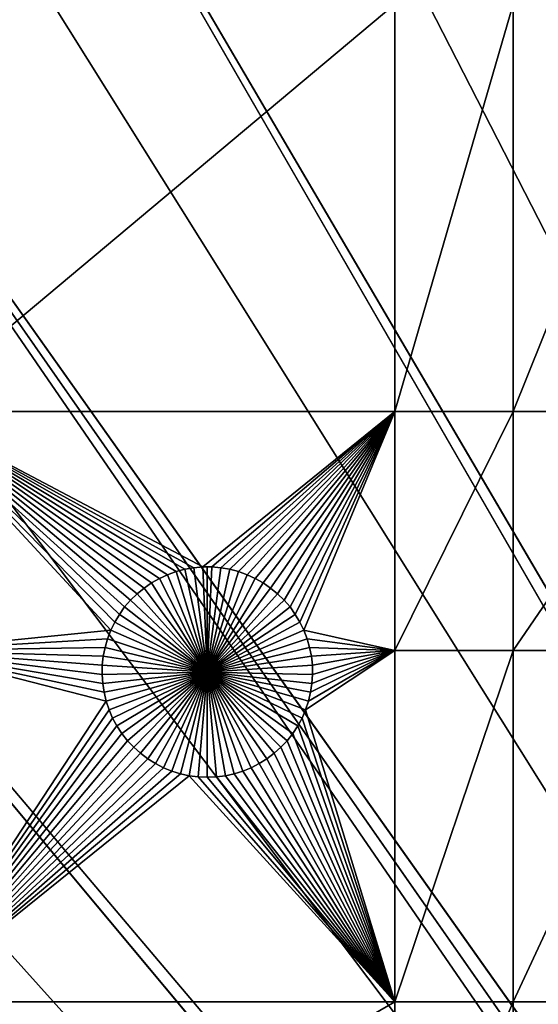
# Model space of a CAD drawing. Extents: x -150 to 150, y -150 to 150.
# Drawn here: x -66 to -50, y 73 to 104 of the extents above; entities that cross this region are included whole.
import ezdxf

# ---------------------------------------------------------------- set-up
doc = ezdxf.new("R2010")
doc.units = 0
doc.header["$MEASUREMENT"] = 0
doc.layers.add('L1', color=7, linetype='Continuous')
doc.layers.add('L2', color=7, linetype='Continuous')

msp = doc.modelspace()

# ---------------------------------------------------------------- linework, layer by layer
at = {"layer": 'L1', "color": 250}
for points in [[(0, 0, 4.3), (-50.04631, 122.685, 4.3), (-60.40764, 117.9287, 4.3)], [(0, 0, 4.3), (-60.40764, 117.9287, 4.3), (-70.32173, 112.2992, 4.3)], [(-70.32173, 112.2992, 4.3), (-79.71518, 105.8383, 4.3), (0, 0, 4.3)], [(0, 0, 4.3), (-79.71518, 105.8383, 4.3), (-88.51846, 98.59377, 4.3)], [(-70.01042, 104.5012, 2), (-54.59958, 104.5012, 2), (-70.01042, 91.58981, 2)], [(-70.01042, 91.58981, 2), (-54.59958, 104.5012, 2), (-54.59958, 91.58981, 2)], [(-54.59958, 104.5012, 2), (-50.85001, 104.5012, 2), (-54.59958, 91.58981, 2)], [(-54.59958, 91.58981, 2), (-50.85001, 104.5012, 2), (-50.85001, 91.58981, 2)], [(-50.85001, 104.5012, 2), (-45.65876, 104.5012, 2), (-50.85001, 91.58981, 2)], [(-50.85001, 91.58981, 2), (-45.65876, 104.5012, 2), (-45.65876, 91.58981, 2)], [(0, 0, 4.3), (-88.51846, 98.59377, 4.3), (-96.66637, 90.61933, 4.3)], [(-70.01042, 91.58981, 2), (-61.53158, 86.5141, 2), (-61.80175, 86.41723, 2)], [(-61.80175, 86.41723, 2), (-62.06259, 86.2975, 2), (-70.01042, 91.58981, 2)], [(-70.01042, 91.58981, 2), (-62.06259, 86.2975, 2), (-62.31216, 86.15578, 2)], [(-70.01042, 91.58981, 2), (-62.31216, 86.15578, 2), (-62.54864, 85.99313, 2)], [(-62.54864, 85.99313, 2), (-62.77025, 85.81076, 2), (-70.01042, 91.58981, 2)], [(-70.01042, 91.58981, 2), (-62.77025, 85.81076, 2), (-62.97537, 85.61001, 2)], [(-70.01042, 91.58981, 2), (-62.97537, 85.61001, 2), (-63.16247, 85.39237, 2)], [(-63.16247, 85.39237, 2), (-63.33017, 85.15945, 2), (-70.01042, 91.58981, 2)], [(-70.01042, 91.58981, 2), (-63.33017, 85.15945, 2), (-63.47722, 84.91298, 2)], [(-70.01042, 91.58981, 2), (-63.47722, 84.91298, 2), (-63.60254, 84.65478, 2)], [(-60.68539, 86.66123, 2), (-60.97133, 86.63655, 2), (-70.01042, 91.58981, 2)], [(-70.01042, 91.58981, 2), (-60.97133, 86.63655, 2), (-61.2541, 86.58739, 2)], [(-70.01042, 91.58981, 2), (-61.2541, 86.58739, 2), (-61.53158, 86.5141, 2)], [(-63.60254, 84.65478, 2), (-70.01042, 84.00979, 2), (-70.01042, 91.58981, 2)], [(-70.01042, 91.58981, 2), (-54.59958, 91.58981, 2), (-60.68539, 86.66123, 2)], [(-60.68539, 86.66123, 2), (-54.59958, 91.58981, 2), (-60.39838, 86.66123, 2)], [(-54.59958, 91.58981, 2), (-60.11243, 86.63655, 2), (-60.39838, 86.66123, 2)], [(-54.59958, 91.58981, 2), (-59.82967, 86.58739, 2), (-60.11243, 86.63655, 2)], [(-59.55218, 86.5141, 2), (-59.82967, 86.58739, 2), (-54.59958, 91.58981, 2)], [(-59.28201, 86.41723, 2), (-59.55218, 86.5141, 2), (-54.59958, 91.58981, 2)], [(-54.59958, 91.58981, 2), (-59.02117, 86.2975, 2), (-59.28201, 86.41723, 2)], [(-54.59958, 91.58981, 2), (-58.7716, 86.15578, 2), (-59.02117, 86.2975, 2)], [(-58.53513, 85.99313, 2), (-58.7716, 86.15578, 2), (-54.59958, 91.58981, 2)], [(-58.31351, 85.81076, 2), (-58.53513, 85.99313, 2), (-54.59958, 91.58981, 2)], [(-54.59958, 91.58981, 2), (-58.1084, 85.61001, 2), (-58.31351, 85.81076, 2)], [(-54.59958, 91.58981, 2), (-57.9213, 85.39237, 2), (-58.1084, 85.61001, 2)], [(-57.7536, 85.15945, 2), (-57.9213, 85.39237, 2), (-54.59958, 91.58981, 2)], [(-54.59958, 91.58981, 2), (-57.60654, 84.91298, 2), (-57.7536, 85.15945, 2)], [(-54.59958, 91.58981, 2), (-57.48122, 84.65478, 2), (-57.60654, 84.91298, 2)], [(-54.59958, 84.00979, 2), (-57.48122, 84.65478, 2), (-54.59958, 91.58981, 2)], [(-54.59958, 91.58981, 2), (-50.85001, 91.58981, 2), (-54.59958, 84.00979, 2)], [(-54.59958, 84.00979, 2), (-50.85001, 91.58981, 2), (-50.85001, 84.00979, 2)], [(-50.85001, 91.58981, 2), (-45.65876, 91.58981, 2), (-50.85001, 84.00979, 2)], [(-50.85001, 84.00979, 2), (-45.65876, 91.58981, 2), (-45.65876, 84.00979, 2)], [(-96.66637, 90.61933, 4.3), (-104.0986, 81.97396, 4.3), (0, 0, 4.3)], [(-61.53158, 86.5141, 2), (-61.53158, 86.5141, -3), (-61.80175, 86.41723, -3)], [(-61.53158, 86.5141, 2), (-61.80175, 86.41723, -3), (-61.80175, 86.41723, 2)], [(-60.54188, 83.32875, -3), (-61.80175, 86.41723, -3), (-61.53158, 86.5141, -3)], [(-61.2541, 86.58739, 2), (-61.2541, 86.58739, -3), (-61.53158, 86.5141, -3)], [(-61.2541, 86.58739, 2), (-61.53158, 86.5141, -3), (-61.53158, 86.5141, 2)], [(-61.53158, 86.5141, -3), (-61.2541, 86.58739, -3), (-60.54188, 83.32875, -3)], [(-60.97133, 86.63655, 2), (-60.97133, 86.63655, -3), (-61.2541, 86.58739, -3)], [(-60.97133, 86.63655, 2), (-61.2541, 86.58739, -3), (-61.2541, 86.58739, 2)], [(-60.54188, 83.32875, -3), (-61.2541, 86.58739, -3), (-60.97133, 86.63655, -3)], [(-60.68539, 86.66123, 2), (-60.68539, 86.66123, -3), (-60.97133, 86.63655, -3)], [(-60.68539, 86.66123, 2), (-60.97133, 86.63655, -3), (-60.97133, 86.63655, 2)], [(-60.54188, 83.32875, -3), (-60.97133, 86.63655, -3), (-60.68539, 86.66123, -3)], [(-60.54188, 86.66431, -3), (-60.68539, 86.66123, -3), (-60.68539, 86.66123, 2)], [(-60.39838, 86.66123, 2), (-60.54188, 86.66431, -3), (-60.68539, 86.66123, 2)], [(-60.54188, 86.66431, -3), (-60.54188, 83.32875, -3), (-60.68539, 86.66123, -3)], [(-60.39838, 86.66123, 2), (-60.39838, 86.66123, -3), (-60.54188, 86.66431, -3)], [(-60.54188, 86.66431, -3), (-60.39838, 86.66123, -3), (-60.54188, 83.32875, -3)], [(-60.39838, 86.66123, -3), (-60.11243, 86.63655, -3), (-60.54188, 83.32875, -3)], [(-60.54188, 83.32875, -3), (-60.11243, 86.63655, -3), (-59.82967, 86.58739, -3)], [(-60.54188, 83.32875, -3), (-59.82967, 86.58739, -3), (-59.55218, 86.5141, -3)], [(-59.55218, 86.5141, -3), (-59.28201, 86.41723, -3), (-60.54188, 83.32875, -3)], [(-60.11243, 86.63655, 2), (-60.11243, 86.63655, -3), (-60.39838, 86.66123, -3)], [(-60.11243, 86.63655, 2), (-60.39838, 86.66123, -3), (-60.39838, 86.66123, 2)], [(-59.82967, 86.58739, 2), (-59.82967, 86.58739, -3), (-60.11243, 86.63655, -3)], [(-59.82967, 86.58739, 2), (-60.11243, 86.63655, -3), (-60.11243, 86.63655, 2)], [(-59.55218, 86.5141, 2), (-59.55218, 86.5141, -3), (-59.82967, 86.58739, -3)], [(-59.55218, 86.5141, 2), (-59.82967, 86.58739, -3), (-59.82967, 86.58739, 2)], [(-59.28201, 86.41723, 2), (-59.28201, 86.41723, -3), (-59.55218, 86.5141, -3)], [(-59.28201, 86.41723, 2), (-59.55218, 86.5141, -3), (-59.55218, 86.5141, 2)], [(-62.06259, 86.2975, 2), (-62.06259, 86.2975, -3), (-62.31216, 86.15578, -3)], [(-62.06259, 86.2975, 2), (-62.31216, 86.15578, -3), (-62.31216, 86.15578, 2)], [(-62.31216, 86.15578, -3), (-62.06259, 86.2975, -3), (-60.54188, 83.32875, -3)], [(-61.80175, 86.41723, 2), (-61.80175, 86.41723, -3), (-62.06259, 86.2975, -3)], [(-61.80175, 86.41723, 2), (-62.06259, 86.2975, -3), (-62.06259, 86.2975, 2)], [(-60.54188, 83.32875, -3), (-62.06259, 86.2975, -3), (-61.80175, 86.41723, -3)], [(-60.54188, 83.32875, -3), (-59.28201, 86.41723, -3), (-59.02117, 86.2975, -3)], [(-60.54188, 83.32875, -3), (-59.02117, 86.2975, -3), (-58.7716, 86.15578, -3)], [(-59.02117, 86.2975, 2), (-59.02117, 86.2975, -3), (-59.28201, 86.41723, -3)], [(-59.02117, 86.2975, 2), (-59.28201, 86.41723, -3), (-59.28201, 86.41723, 2)], [(-58.7716, 86.15578, 2), (-58.7716, 86.15578, -3), (-59.02117, 86.2975, -3)], [(-58.7716, 86.15578, 2), (-59.02117, 86.2975, -3), (-59.02117, 86.2975, 2)], [(-62.54864, 85.99313, 2), (-62.54864, 85.99313, -3), (-62.77025, 85.81076, -3)], [(-62.54864, 85.99313, 2), (-62.77025, 85.81076, -3), (-62.77025, 85.81076, 2)], [(-60.54188, 83.32875, -3), (-62.77025, 85.81076, -3), (-62.54864, 85.99313, -3)], [(-62.31216, 86.15578, 2), (-62.31216, 86.15578, -3), (-62.54864, 85.99313, -3)], [(-62.31216, 86.15578, 2), (-62.54864, 85.99313, -3), (-62.54864, 85.99313, 2)], [(-60.54188, 83.32875, -3), (-62.54864, 85.99313, -3), (-62.31216, 86.15578, -3)], [(-58.7716, 86.15578, -3), (-58.53513, 85.99313, -3), (-60.54188, 83.32875, -3)], [(-60.54188, 83.32875, -3), (-58.53513, 85.99313, -3), (-58.31351, 85.81076, -3)], [(-58.53513, 85.99313, 2), (-58.53513, 85.99313, -3), (-58.7716, 86.15578, -3)], [(-58.53513, 85.99313, 2), (-58.7716, 86.15578, -3), (-58.7716, 86.15578, 2)], [(-58.31351, 85.81076, 2), (-58.31351, 85.81076, -3), (-58.53513, 85.99313, -3)], [(-58.31351, 85.81076, 2), (-58.53513, 85.99313, -3), (-58.53513, 85.99313, 2)], [(-62.97537, 85.61001, 2), (-62.97537, 85.61001, -3), (-63.16247, 85.39237, -3)], [(-62.97537, 85.61001, 2), (-63.16247, 85.39237, -3), (-63.16247, 85.39237, 2)], [(-60.54188, 83.32875, -3), (-63.16247, 85.39237, -3), (-62.97537, 85.61001, -3)], [(-62.77025, 85.81076, 2), (-62.77025, 85.81076, -3), (-62.97537, 85.61001, -3)], [(-62.77025, 85.81076, 2), (-62.97537, 85.61001, -3), (-62.97537, 85.61001, 2)], [(-62.97537, 85.61001, -3), (-62.77025, 85.81076, -3), (-60.54188, 83.32875, -3)], [(-60.54188, 83.32875, -3), (-58.31351, 85.81076, -3), (-58.1084, 85.61001, -3)], [(-58.1084, 85.61001, -3), (-57.9213, 85.39237, -3), (-60.54188, 83.32875, -3)], [(-58.1084, 85.61001, 2), (-58.1084, 85.61001, -3), (-58.31351, 85.81076, -3)], [(-58.1084, 85.61001, 2), (-58.31351, 85.81076, -3), (-58.31351, 85.81076, 2)], [(-57.9213, 85.39237, 2), (-57.9213, 85.39237, -3), (-58.1084, 85.61001, -3)], [(-57.9213, 85.39237, 2), (-58.1084, 85.61001, -3), (-58.1084, 85.61001, 2)], [(-63.16247, 85.39237, 2), (-63.16247, 85.39237, -3), (-63.33017, 85.15945, -3)], [(-63.16247, 85.39237, 2), (-63.33017, 85.15945, -3), (-63.33017, 85.15945, 2)], [(-60.54188, 83.32875, -3), (-63.33017, 85.15945, -3), (-63.16247, 85.39237, -3)], [(-60.54188, 83.32875, -3), (-57.9213, 85.39237, -3), (-57.7536, 85.15945, -3)], [(-57.7536, 85.15945, 2), (-57.7536, 85.15945, -3), (-57.9213, 85.39237, -3)], [(-57.7536, 85.15945, 2), (-57.9213, 85.39237, -3), (-57.9213, 85.39237, 2)], [(-63.47722, 84.91298, 2), (-63.47722, 84.91298, -3), (-63.60254, 84.65478, -3)], [(-63.47722, 84.91298, 2), (-63.60254, 84.65478, -3), (-63.60254, 84.65478, 2)], [(-60.54188, 83.32875, -3), (-63.60254, 84.65478, -3), (-63.47722, 84.91298, -3)], [(-63.33017, 85.15945, 2), (-63.33017, 85.15945, -3), (-63.47722, 84.91298, -3)], [(-63.33017, 85.15945, 2), (-63.47722, 84.91298, -3), (-63.47722, 84.91298, 2)], [(-63.47722, 84.91298, -3), (-63.33017, 85.15945, -3), (-60.54188, 83.32875, -3)], [(-60.54188, 83.32875, -3), (-57.7536, 85.15945, -3), (-57.60654, 84.91298, -3)], [(-57.60654, 84.91298, -3), (-57.48122, 84.65478, -3), (-60.54188, 83.32875, -3)], [(-57.60654, 84.91298, 2), (-57.60654, 84.91298, -3), (-57.7536, 85.15945, -3)], [(-57.60654, 84.91298, 2), (-57.7536, 85.15945, -3), (-57.7536, 85.15945, 2)], [(-57.48122, 84.65478, 2), (-57.48122, 84.65478, -3), (-57.60654, 84.91298, -3)], [(-57.48122, 84.65478, 2), (-57.60654, 84.91298, -3), (-57.60654, 84.91298, 2)], [(-63.60254, 84.65478, 2), (-63.7052, 84.38676, 2), (-70.01042, 84.00979, 2)], [(-63.60254, 84.65478, 2), (-63.60254, 84.65478, -3), (-63.7052, 84.38676, -3)], [(-63.60254, 84.65478, 2), (-63.7052, 84.38676, -3), (-63.7052, 84.38676, 2)], [(-60.54188, 83.32875, -3), (-63.7052, 84.38676, -3), (-63.60254, 84.65478, -3)], [(-60.54188, 83.32875, -3), (-57.48122, 84.65478, -3), (-57.37856, 84.38676, -3)], [(-54.59958, 84.00979, 2), (-57.37856, 84.38676, 2), (-57.48122, 84.65478, 2)], [(-57.37856, 84.38676, 2), (-57.37856, 84.38676, -3), (-57.48122, 84.65478, -3)], [(-57.37856, 84.38676, 2), (-57.48122, 84.65478, -3), (-57.48122, 84.65478, 2)], [(-70.01042, 84.00979, 2), (-63.7052, 84.38676, 2), (-63.78444, 84.11091, 2)], [(-63.7052, 84.38676, 2), (-63.7052, 84.38676, -3), (-63.78444, 84.11091, -3)], [(-63.7052, 84.38676, 2), (-63.78444, 84.11091, -3), (-63.78444, 84.11091, 2)], [(-63.78444, 84.11091, -3), (-63.7052, 84.38676, -3), (-60.54188, 83.32875, -3)], [(-60.54188, 83.32875, -3), (-57.37856, 84.38676, -3), (-57.29932, 84.11091, -3)], [(-57.29932, 84.11091, 2), (-57.37856, 84.38676, 2), (-54.59958, 84.00979, 2)], [(-57.29932, 84.11091, 2), (-57.29932, 84.11091, -3), (-57.37856, 84.38676, -3)], [(-57.29932, 84.11091, 2), (-57.37856, 84.38676, -3), (-57.37856, 84.38676, 2)], [(-70.01042, 84.00979, 2), (-63.78444, 84.11091, 2), (-63.83967, 83.82927, 2)], [(-63.85816, 82.97057, 2), (-63.81509, 82.68682, 2), (-70.01042, 84.00979, 2)], [(-70.01042, 84.00979, 2), (-63.81509, 82.68682, 2), (-63.74779, 82.40781, 2)], [(-63.83967, 83.82927, 2), (-63.8705, 83.54392, 2), (-70.01042, 84.00979, 2)], [(-70.01042, 84.00979, 2), (-63.8705, 83.54392, 2), (-63.87667, 83.25698, 2)], [(-70.01042, 84.00979, 2), (-63.87667, 83.25698, 2), (-63.85816, 82.97057, 2)], [(-63.74779, 82.40781, 2), (-70.01042, 72.86981, 2), (-70.01042, 84.00979, 2)], [(-63.78444, 84.11091, 2), (-63.78444, 84.11091, -3), (-63.83967, 83.82927, -3)], [(-63.78444, 84.11091, 2), (-63.83967, 83.82927, -3), (-63.83967, 83.82927, 2)], [(-60.54188, 83.32875, -3), (-63.83967, 83.82927, -3), (-63.78444, 84.11091, -3)], [(-57.29932, 84.11091, -3), (-57.24408, 83.82927, -3), (-60.54188, 83.32875, -3)], [(-54.59958, 72.86981, 2), (-57.42701, 82.13563, 2), (-54.59958, 84.00979, 2)], [(-54.59958, 84.00979, 2), (-57.42701, 82.13563, 2), (-57.33597, 82.40781, 2)], [(-54.59958, 84.00979, 2), (-57.33597, 82.40781, 2), (-57.26867, 82.68682, 2)], [(-54.59958, 84.00979, 2), (-57.24408, 83.82927, 2), (-57.29932, 84.11091, 2)], [(-57.24408, 83.82927, 2), (-57.24408, 83.82927, -3), (-57.29932, 84.11091, -3)], [(-57.24408, 83.82927, 2), (-57.29932, 84.11091, -3), (-57.29932, 84.11091, 2)], [(-57.26867, 82.68682, 2), (-57.2256, 82.97057, 2), (-54.59958, 84.00979, 2)], [(-54.59958, 84.00979, 2), (-57.21327, 83.54392, 2), (-57.24408, 83.82927, 2)], [(-54.59958, 84.00979, 2), (-57.2256, 82.97057, 2), (-57.20709, 83.25698, 2)], [(-57.20709, 83.25698, 2), (-57.21327, 83.54392, 2), (-54.59958, 84.00979, 2)], [(-54.59958, 84.00979, 2), (-50.85001, 84.00979, 2), (-54.59958, 72.86981, 2)], [(-54.59958, 72.86981, 2), (-50.85001, 84.00979, 2), (-50.85001, 72.86981, 2)], [(-50.85001, 84.00979, 2), (-45.65876, 84.00979, 2), (-50.85001, 72.86981, 2)], [(-50.85001, 72.86981, 2), (-45.65876, 84.00979, 2), (-45.65876, 72.86981, 2)], [(-63.83967, 83.82927, 2), (-63.83967, 83.82927, -3), (-63.8705, 83.54392, -3)], [(-63.83967, 83.82927, 2), (-63.8705, 83.54392, -3), (-63.8705, 83.54392, 2)], [(-60.54188, 83.32875, -3), (-63.8705, 83.54392, -3), (-63.83967, 83.82927, -3)], [(-60.54188, 83.32875, -3), (-57.24408, 83.82927, -3), (-57.21327, 83.54392, -3)], [(-57.21327, 83.54392, 2), (-57.21327, 83.54392, -3), (-57.24408, 83.82927, -3)], [(-57.21327, 83.54392, 2), (-57.24408, 83.82927, -3), (-57.24408, 83.82927, 2)], [(-63.8705, 83.54392, 2), (-63.8705, 83.54392, -3), (-63.87667, 83.25698, -3)], [(-63.8705, 83.54392, 2), (-63.87667, 83.25698, -3), (-63.87667, 83.25698, 2)], [(-63.87667, 83.25698, -3), (-63.8705, 83.54392, -3), (-60.54188, 83.32875, -3)], [(-60.54188, 83.32875, -3), (-57.21327, 83.54392, -3), (-57.20709, 83.25698, -3)], [(-57.20709, 83.25698, 2), (-57.20709, 83.25698, -3), (-57.21327, 83.54392, -3)], [(-57.20709, 83.25698, 2), (-57.21327, 83.54392, -3), (-57.21327, 83.54392, 2)], [(-60.54188, 83.32875, -3), (-63.85816, 82.97057, -3), (-63.87667, 83.25698, -3)], [(-63.87667, 83.25698, 2), (-63.87667, 83.25698, -3), (-63.85816, 82.97057, -3)], [(-63.87667, 83.25698, 2), (-63.85816, 82.97057, -3), (-63.85816, 82.97057, 2)], [(-60.54188, 83.32875, -3), (-63.81509, 82.68682, -3), (-63.85816, 82.97057, -3)], [(-63.74779, 82.40781, -3), (-63.81509, 82.68682, -3), (-60.54188, 83.32875, -3)], [(-60.54188, 83.32875, -3), (-63.65675, 82.13563, -3), (-63.74779, 82.40781, -3)], [(-60.54188, 83.32875, -3), (-63.54266, 81.87227, -3), (-63.65675, 82.13563, -3)], [(-63.40634, 81.6197, -3), (-63.54266, 81.87227, -3), (-60.54188, 83.32875, -3)], [(-60.54188, 83.32875, -3), (-63.24882, 81.37979, -3), (-63.40634, 81.6197, -3)], [(-60.54188, 83.32875, -3), (-63.07126, 81.1543, -3), (-63.24882, 81.37979, -3)], [(-62.87497, 80.94491, -3), (-63.07126, 81.1543, -3), (-60.54188, 83.32875, -3)], [(-60.54188, 83.32875, -3), (-62.6614, 80.75317, -3), (-62.87497, 80.94491, -3)], [(-60.54188, 83.32875, -3), (-62.43215, 80.5805, -3), (-62.6614, 80.75317, -3)], [(-62.1889, 80.42818, -3), (-62.43215, 80.5805, -3), (-60.54188, 83.32875, -3)], [(-60.54188, 83.32875, -3), (-61.93346, 80.29733, -3), (-62.1889, 80.42818, -3)], [(-60.54188, 83.32875, -3), (-61.66771, 80.18893, -3), (-61.93346, 80.29733, -3)], [(-61.39363, 80.10377, -3), (-61.66771, 80.18893, -3), (-60.54188, 83.32875, -3)], [(-60.54188, 83.32875, -3), (-61.11324, 80.04249, -3), (-61.39363, 80.10377, -3)], [(-60.54188, 83.32875, -3), (-60.82862, 80.00553, -3), (-61.11324, 80.04249, -3)], [(-60.54188, 79.99319, -3), (-60.82862, 80.00553, -3), (-60.54188, 83.32875, -3)], [(-59.69013, 80.10377, -3), (-59.97052, 80.04249, -3), (-60.54188, 83.32875, -3)], [(-60.54188, 83.32875, -3), (-59.97052, 80.04249, -3), (-60.25514, 80.00553, -3)], [(-60.54188, 83.32875, -3), (-60.25514, 80.00553, -3), (-60.54188, 79.99319, -3)], [(-58.89486, 80.42818, -3), (-59.1503, 80.29733, -3), (-60.54188, 83.32875, -3)], [(-60.54188, 83.32875, -3), (-59.1503, 80.29733, -3), (-59.41605, 80.18893, -3)], [(-60.54188, 83.32875, -3), (-59.41605, 80.18893, -3), (-59.69013, 80.10377, -3)], [(-58.20879, 80.94491, -3), (-58.42236, 80.75317, -3), (-60.54188, 83.32875, -3)], [(-60.54188, 83.32875, -3), (-58.42236, 80.75317, -3), (-58.65161, 80.5805, -3)], [(-60.54188, 83.32875, -3), (-58.65161, 80.5805, -3), (-58.89486, 80.42818, -3)], [(-57.67742, 81.6197, -3), (-57.83494, 81.37979, -3), (-60.54188, 83.32875, -3)], [(-60.54188, 83.32875, -3), (-57.83494, 81.37979, -3), (-58.0125, 81.1543, -3)], [(-60.54188, 83.32875, -3), (-58.0125, 81.1543, -3), (-58.20879, 80.94491, -3)], [(-57.33597, 82.40781, -3), (-57.42701, 82.13563, -3), (-60.54188, 83.32875, -3)], [(-60.54188, 83.32875, -3), (-57.42701, 82.13563, -3), (-57.54111, 81.87227, -3)], [(-60.54188, 83.32875, -3), (-57.54111, 81.87227, -3), (-57.67742, 81.6197, -3)], [(-57.20709, 83.25698, -3), (-57.2256, 82.97057, -3), (-60.54188, 83.32875, -3)], [(-60.54188, 83.32875, -3), (-57.2256, 82.97057, -3), (-57.26867, 82.68682, -3)], [(-60.54188, 83.32875, -3), (-57.26867, 82.68682, -3), (-57.33597, 82.40781, -3)], [(-57.2256, 82.97057, 2), (-57.2256, 82.97057, -3), (-57.20709, 83.25698, -3)], [(-57.2256, 82.97057, 2), (-57.20709, 83.25698, -3), (-57.20709, 83.25698, 2)], [(-63.85816, 82.97057, 2), (-63.85816, 82.97057, -3), (-63.81509, 82.68682, -3)], [(-63.85816, 82.97057, 2), (-63.81509, 82.68682, -3), (-63.81509, 82.68682, 2)], [(-57.26867, 82.68682, 2), (-57.26867, 82.68682, -3), (-57.2256, 82.97057, -3)], [(-57.26867, 82.68682, 2), (-57.2256, 82.97057, -3), (-57.2256, 82.97057, 2)], [(-63.81509, 82.68682, 2), (-63.81509, 82.68682, -3), (-63.74779, 82.40781, -3)], [(-63.81509, 82.68682, 2), (-63.74779, 82.40781, -3), (-63.74779, 82.40781, 2)], [(-57.33597, 82.40781, 2), (-57.33597, 82.40781, -3), (-57.26867, 82.68682, -3)], [(-57.33597, 82.40781, 2), (-57.26867, 82.68682, -3), (-57.26867, 82.68682, 2)], [(-63.74779, 82.40781, 2), (-63.65675, 82.13563, 2), (-70.01042, 72.86981, 2)], [(-70.01042, 72.86981, 2), (-63.65675, 82.13563, 2), (-63.54266, 81.87227, 2)], [(-63.74779, 82.40781, 2), (-63.74779, 82.40781, -3), (-63.65675, 82.13563, -3)], [(-63.74779, 82.40781, 2), (-63.65675, 82.13563, -3), (-63.65675, 82.13563, 2)], [(-63.65675, 82.13563, 2), (-63.65675, 82.13563, -3), (-63.54266, 81.87227, -3)], [(-63.65675, 82.13563, 2), (-63.54266, 81.87227, -3), (-63.54266, 81.87227, 2)], [(-54.59958, 72.86981, 2), (-57.54111, 81.87227, 2), (-57.42701, 82.13563, 2)], [(-57.54111, 81.87227, 2), (-57.54111, 81.87227, -3), (-57.42701, 82.13563, -3)], [(-57.54111, 81.87227, 2), (-57.42701, 82.13563, -3), (-57.42701, 82.13563, 2)], [(-57.42701, 82.13563, 2), (-57.42701, 82.13563, -3), (-57.33597, 82.40781, -3)], [(-57.42701, 82.13563, 2), (-57.33597, 82.40781, -3), (-57.33597, 82.40781, 2)], [(0, 0, 4.3), (-104.0986, 81.97396, 4.3), (-110.7601, 72.72169, 4.3)], [(-70.01042, 72.86981, 2), (-63.54266, 81.87227, 2), (-63.40634, 81.6197, 2)], [(-63.54266, 81.87227, 2), (-63.54266, 81.87227, -3), (-63.40634, 81.6197, -3)], [(-63.54266, 81.87227, 2), (-63.40634, 81.6197, -3), (-63.40634, 81.6197, 2)], [(-57.67742, 81.6197, 2), (-57.54111, 81.87227, 2), (-54.59958, 72.86981, 2)], [(-57.67742, 81.6197, 2), (-57.67742, 81.6197, -3), (-57.54111, 81.87227, -3)], [(-57.67742, 81.6197, 2), (-57.54111, 81.87227, -3), (-57.54111, 81.87227, 2)], [(-63.40634, 81.6197, 2), (-63.24882, 81.37979, 2), (-70.01042, 72.86981, 2)], [(-63.40634, 81.6197, 2), (-63.40634, 81.6197, -3), (-63.24882, 81.37979, -3)], [(-63.40634, 81.6197, 2), (-63.24882, 81.37979, -3), (-63.24882, 81.37979, 2)], [(-57.67742, 81.6197, 2), (-54.59958, 72.86981, 2), (-57.83494, 81.37979, 2)], [(-57.83494, 81.37979, 2), (-57.83494, 81.37979, -3), (-57.67742, 81.6197, -3)], [(-57.83494, 81.37979, 2), (-57.67742, 81.6197, -3), (-57.67742, 81.6197, 2)], [(-63.24882, 81.37979, 2), (-63.07126, 81.1543, 2), (-70.01042, 72.86981, 2)], [(-63.24882, 81.37979, 2), (-63.24882, 81.37979, -3), (-63.07126, 81.1543, -3)], [(-63.24882, 81.37979, 2), (-63.07126, 81.1543, -3), (-63.07126, 81.1543, 2)], [(-57.83494, 81.37979, 2), (-54.59958, 72.86981, 2), (-58.0125, 81.1543, 2)], [(-58.0125, 81.1543, 2), (-58.0125, 81.1543, -3), (-57.83494, 81.37979, -3)], [(-58.0125, 81.1543, 2), (-57.83494, 81.37979, -3), (-57.83494, 81.37979, 2)], [(-70.01042, 72.86981, 2), (-63.07126, 81.1543, 2), (-62.87497, 80.94491, 2)], [(-70.01042, 72.86981, 2), (-62.87497, 80.94491, 2), (-62.6614, 80.75317, 2)], [(-63.07126, 81.1543, 2), (-63.07126, 81.1543, -3), (-62.87497, 80.94491, -3)], [(-63.07126, 81.1543, 2), (-62.87497, 80.94491, -3), (-62.87497, 80.94491, 2)], [(-62.87497, 80.94491, 2), (-62.87497, 80.94491, -3), (-62.6614, 80.75317, -3)], [(-62.87497, 80.94491, 2), (-62.6614, 80.75317, -3), (-62.6614, 80.75317, 2)], [(-54.59958, 72.86981, 2), (-58.42236, 80.75317, 2), (-58.20879, 80.94491, 2)], [(-58.42236, 80.75317, 2), (-58.42236, 80.75317, -3), (-58.20879, 80.94491, -3)], [(-58.42236, 80.75317, 2), (-58.20879, 80.94491, -3), (-58.20879, 80.94491, 2)], [(-54.59958, 72.86981, 2), (-58.20879, 80.94491, 2), (-58.0125, 81.1543, 2)], [(-58.20879, 80.94491, 2), (-58.20879, 80.94491, -3), (-58.0125, 81.1543, -3)], [(-58.20879, 80.94491, 2), (-58.0125, 81.1543, -3), (-58.0125, 81.1543, 2)], [(-62.6614, 80.75317, 2), (-62.43215, 80.5805, 2), (-70.01042, 72.86981, 2)], [(-70.01042, 72.86981, 2), (-62.43215, 80.5805, 2), (-62.1889, 80.42818, 2)], [(-62.6614, 80.75317, 2), (-62.6614, 80.75317, -3), (-62.43215, 80.5805, -3)], [(-62.6614, 80.75317, 2), (-62.43215, 80.5805, -3), (-62.43215, 80.5805, 2)], [(-62.43215, 80.5805, 2), (-62.43215, 80.5805, -3), (-62.1889, 80.42818, -3)], [(-62.43215, 80.5805, 2), (-62.1889, 80.42818, -3), (-62.1889, 80.42818, 2)], [(-58.89486, 80.42818, 2), (-58.65161, 80.5805, 2), (-54.59958, 72.86981, 2)], [(-58.89486, 80.42818, 2), (-58.89486, 80.42818, -3), (-58.65161, 80.5805, -3)], [(-58.89486, 80.42818, 2), (-58.65161, 80.5805, -3), (-58.65161, 80.5805, 2)], [(-58.65161, 80.5805, 2), (-58.42236, 80.75317, 2), (-54.59958, 72.86981, 2)], [(-58.65161, 80.5805, 2), (-58.65161, 80.5805, -3), (-58.42236, 80.75317, -3)], [(-58.65161, 80.5805, 2), (-58.42236, 80.75317, -3), (-58.42236, 80.75317, 2)], [(-70.01042, 72.86981, 2), (-62.1889, 80.42818, 2), (-61.93346, 80.29733, 2)], [(-61.66771, 80.18893, 2), (-70.01042, 72.86981, 2), (-61.93346, 80.29733, 2)], [(-62.1889, 80.42818, 2), (-62.1889, 80.42818, -3), (-61.93346, 80.29733, -3)], [(-62.1889, 80.42818, 2), (-61.93346, 80.29733, -3), (-61.93346, 80.29733, 2)], [(-61.93346, 80.29733, 2), (-61.93346, 80.29733, -3), (-61.66771, 80.18893, -3)], [(-61.93346, 80.29733, 2), (-61.66771, 80.18893, -3), (-61.66771, 80.18893, 2)], [(-54.59958, 72.86981, 2), (-59.41605, 80.18893, 2), (-59.1503, 80.29733, 2)], [(-59.41605, 80.18893, 2), (-59.41605, 80.18893, -3), (-59.1503, 80.29733, -3)], [(-59.41605, 80.18893, 2), (-59.1503, 80.29733, -3), (-59.1503, 80.29733, 2)], [(-54.59958, 72.86981, 2), (-59.1503, 80.29733, 2), (-58.89486, 80.42818, 2)], [(-59.1503, 80.29733, 2), (-59.1503, 80.29733, -3), (-58.89486, 80.42818, -3)], [(-59.1503, 80.29733, 2), (-58.89486, 80.42818, -3), (-58.89486, 80.42818, 2)], [(-61.39363, 80.10377, 2), (-70.01042, 72.86981, 2), (-61.66771, 80.18893, 2)], [(-61.39363, 80.10377, 2), (-61.11324, 80.04249, 2), (-70.01042, 72.86981, 2)], [(-70.01042, 72.86981, 2), (-61.11324, 80.04249, 2), (-54.59958, 72.86981, 2)], [(-61.66771, 80.18893, 2), (-61.66771, 80.18893, -3), (-61.39363, 80.10377, -3)], [(-61.66771, 80.18893, 2), (-61.39363, 80.10377, -3), (-61.39363, 80.10377, 2)], [(-61.39363, 80.10377, 2), (-61.39363, 80.10377, -3), (-61.11324, 80.04249, -3)], [(-61.39363, 80.10377, 2), (-61.11324, 80.04249, -3), (-61.11324, 80.04249, 2)], [(-60.82862, 80.00553, 2), (-54.59958, 72.86981, 2), (-61.11324, 80.04249, 2)], [(-61.11324, 80.04249, 2), (-61.11324, 80.04249, -3), (-60.82862, 80.00553, -3)], [(-61.11324, 80.04249, 2), (-60.82862, 80.00553, -3), (-60.82862, 80.00553, 2)], [(-60.82862, 80.00553, 2), (-60.54188, 79.99319, 2), (-54.59958, 72.86981, 2)], [(-60.82862, 80.00553, 2), (-60.82862, 80.00553, -3), (-60.54188, 79.99319, -3)], [(-60.82862, 80.00553, 2), (-60.54188, 79.99319, -3), (-60.54188, 79.99319, 2)], [(-60.54188, 79.99319, 2), (-60.25514, 80.00553, 2), (-54.59958, 72.86981, 2)], [(-60.54188, 79.99319, 2), (-60.54188, 79.99319, -3), (-60.25514, 80.00553, -3)], [(-60.54188, 79.99319, 2), (-60.25514, 80.00553, -3), (-60.25514, 80.00553, 2)], [(-54.59958, 72.86981, 2), (-60.25514, 80.00553, 2), (-59.97052, 80.04249, 2)], [(-60.25514, 80.00553, 2), (-60.25514, 80.00553, -3), (-59.97052, 80.04249, -3)], [(-60.25514, 80.00553, 2), (-59.97052, 80.04249, -3), (-59.97052, 80.04249, 2)], [(-54.59958, 72.86981, 2), (-59.97052, 80.04249, 2), (-59.69013, 80.10377, 2)], [(-59.97052, 80.04249, 2), (-59.97052, 80.04249, -3), (-59.69013, 80.10377, -3)], [(-59.97052, 80.04249, 2), (-59.69013, 80.10377, -3), (-59.69013, 80.10377, 2)], [(-59.69013, 80.10377, 2), (-59.41605, 80.18893, 2), (-54.59958, 72.86981, 2)], [(-59.69013, 80.10377, 2), (-59.69013, 80.10377, -3), (-59.41605, 80.18893, -3)], [(-59.69013, 80.10377, 2), (-59.41605, 80.18893, -3), (-59.41605, 80.18893, 2)], [(-70.01042, 72.86981, 2), (-54.59958, 72.86981, 2), (-70.01042, 63.96022, 2)], [(-70.01042, 63.96022, 2), (-54.59958, 72.86981, 2), (-54.59958, 63.96022, 2)], [(-54.59958, 72.86981, 2), (-50.85001, 72.86981, 2), (-54.59958, 63.96022, 2)], [(-54.59958, 63.96022, 2), (-50.85001, 72.86981, 2), (-50.85001, 63.96022, 2)], [(-50.85001, 72.86981, 2), (-45.65876, 72.86981, 2), (-50.85001, 63.96022, 2)], [(-50.85001, 63.96022, 2), (-45.65876, 72.86981, 2), (-45.65876, 63.96022, 2)]]:
    msp.add_3dface(points, dxfattribs=at)
at = {"layer": 'L2', "color": 250}
for points in [[(-52.12466, 140.7813, 15.5), (-4.519322, 10.76, 15.5), (-39.82947, 144.7411, 15.5)], [(-39.82947, 144.7411), (-3.494673, 10.85114), (-52.12466, 140.7813)], [(-64.03394, 135.7793, 15.5), (-5.427573, 10.33166, 15.5), (-52.12466, 140.7813, 15.5)], [(-52.12466, 140.7813), (-4.414552, 10.51055), (-64.03394, 135.7793)], [(-52.12466, 140.7813, 15.5), (-5.427573, 10.33166, 15.5), (-4.519322, 10.76, 15.5)], [(-52.12466, 140.7813), (-3.494673, 10.85114), (-4.414552, 10.51055)], [(-75.46914, 129.772, 15.5), (-5.427573, 10.33166, 15.5), (-64.03394, 135.7793, 15.5)], [(-64.03394, 135.7793), (-5.301748, 10.09215), (-75.46914, 129.772)], [(-64.03394, 135.7793), (-4.414552, 10.51055), (-5.301748, 10.09215)], [(-86.34559, 122.8039, 15.5), (-6.295641, 9.826837, 15.5), (-75.46914, 129.772, 15.5)], [(-75.46914, 129.772), (-6.149691, 9.599025), (-86.34559, 122.8039)], [(-75.46914, 129.772, 15.5), (-6.295641, 9.826837, 15.5), (-5.427573, 10.33166, 15.5)], [(-75.46914, 129.772), (-5.301748, 10.09215), (-6.149691, 9.599025)], [(-96.58277, 114.9266, 15.5), (-7.885862, 8.603197, 15.5), (-86.34559, 122.8039, 15.5)], [(-86.34559, 122.8039), (-6.952105, 9.034835), (-96.58277, 114.9266)], [(-7.885862, 8.603197, 15.5), (-7.117097, 9.249256, 15.5), (-86.34559, 122.8039, 15.5)], [(-86.34559, 122.8039, 15.5), (-7.117097, 9.249256, 15.5), (-6.295641, 9.826837, 15.5)], [(-86.34559, 122.8039), (-6.149691, 9.599025), (-6.952105, 9.034835)], [(-106.1049, 106.1985, 15.5), (-7.885862, 8.603197, 15.5), (-96.58277, 114.9266, 15.5)], [(-96.58277, 114.9266), (-7.703047, 8.403754), (-106.1049, 106.1985)], [(-96.58277, 114.9266), (-6.952105, 9.034835), (-7.703047, 8.403754)], [(-114.8414, 96.68405, 15.5), (-8.596241, 7.893443, 15.5), (-106.1049, 106.1985, 15.5)], [(-106.1049, 106.1985), (-7.703047, 8.403754), (-114.8414, 96.68405)], [(-106.1049, 106.1985, 15.5), (-8.596241, 7.893443, 15.5), (-7.885862, 8.603197, 15.5)], [(-122.7277, 86.45382, 15.5), (-9.242978, 7.125249, 15.5), (-114.8414, 96.68405, 15.5)], [(-114.8414, 96.68405), (-9.028702, 6.960067), (-122.7277, 86.45382)], [(-114.8414, 96.68405, 15.5), (-9.242978, 7.125249, 15.5), (-8.596241, 7.893443, 15.5)], [(-7.703047, 8.403754), (-8.396958, 7.710453), (-114.8414, 96.68405)], [(-114.8414, 96.68405), (-8.396958, 7.710453), (-9.028702, 6.960067)], [(-122.7277, 86.45382, 15.5), (-129.7054, 75.58352, 15.5), (-10.32687, 5.43668, 15.5)], [(-122.7277, 86.45382), (-9.593601, 6.158152), (-129.7054, 75.58352)], [(-10.32687, 5.43668, 15.5), (-9.821282, 6.304302, 15.5), (-122.7277, 86.45382, 15.5)], [(-122.7277, 86.45382, 15.5), (-9.821282, 6.304302, 15.5), (-9.242978, 7.125249, 15.5)], [(-122.7277, 86.45382), (-9.028702, 6.960067), (-9.593601, 6.158152)], [(-10.32687, 5.43668, 15.5), (-129.7054, 75.58352, 15.5), (-135.7228, 64.15363, 15.5)], [(-129.7054, 75.58352), (-10.08747, 5.310644), (-135.7228, 64.15363)], [(-129.7054, 75.58352), (-9.593601, 6.158152), (-10.08747, 5.310644)]]:
    msp.add_3dface(points, dxfattribs=at)

doc.saveas('drawing.dxf')
